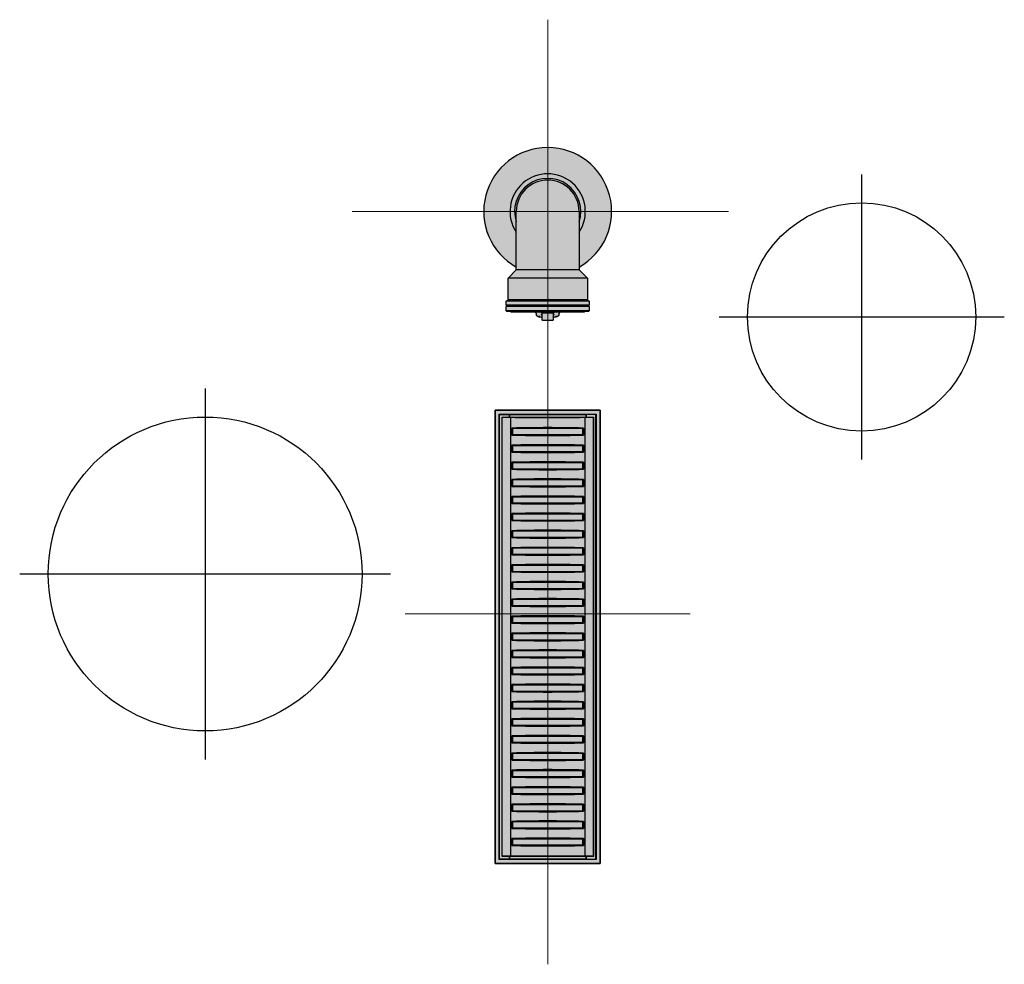
# Model space of a CAD drawing. Units: inches. Extents: x 3879.56 to 3881.3, y -6075.54 to -6072.49.
# Drawn here: x 3879.57 to 3881.3, y -6075.54 to -6073.88 of the extents above; entities that cross this region are included whole.
import ezdxf

# ---------------------------------------------------------------- set-up
doc = ezdxf.new("R2010")
doc.units = ezdxf.units.IN
doc.header["$MEASUREMENT"] = 0
doc.linetypes.add('ACISOTGB', pattern=[9, 4, -1, 1, -1, 1, -1])
doc.linetypes.add('CENTER2', pattern=[1.125, 0.75, -0.125, 0.125, -0.125])
for name, color, linetype in [('COTAS', 251, 'Continuous'), ('DEFAULT', 1, 'Continuous'), ('MAKE2D_VISIBLE_LINES', 7, 'Continuous')]:
    doc.layers.add(name, color=color, linetype=linetype)

# ---------------------------------------------------------------- blocks, each defined once
blk = doc.blocks.new('Beb. Periscopio rejilla')
blk.add_hatch(color=252).paths.add_polyline_path([(3878.6976, -6076.0962), (3878.6976, -6076.8905), (3878.8819, -6076.8905), (3878.8819, -6076.0962)])
h = blk.add_hatch(color=254)
h.dxf.hatch_style = 1
h.paths.add_polyline_path([(3878.8819, -6076.0962), (3878.8819, -6076.8905), (3878.6976, -6076.8905), (3878.6976, -6076.0962)])
h.paths.add_polyline_path([(3878.7281, -6076.139), (3878.8514, -6076.139), (3878.8514, -6076.1287), (3878.7281, -6076.1287)], flags=16)
h.paths.add_polyline_path([(3878.8514, -6076.1587), (3878.7281, -6076.1587), (3878.7281, -6076.1689), (3878.8514, -6076.1689)], flags=16)
h.paths.add_polyline_path([(3878.7281, -6076.1989), (3878.8514, -6076.1989), (3878.8514, -6076.1886), (3878.7281, -6076.1886)], flags=16)
h.paths.add_polyline_path([(3878.7281, -6076.2186), (3878.7281, -6076.2289), (3878.8514, -6076.2289), (3878.8514, -6076.2186)], flags=16)
h.paths.add_polyline_path([(3878.8514, -6076.2588), (3878.8514, -6076.2486), (3878.7281, -6076.2486), (3878.7281, -6076.2588)], flags=16)
h.paths.add_polyline_path([(3878.7281, -6076.2785), (3878.7281, -6076.2888), (3878.8514, -6076.2888), (3878.8514, -6076.2785)], flags=16)
h.paths.add_polyline_path([(3878.8514, -6076.3085), (3878.7281, -6076.3085), (3878.7281, -6076.3187), (3878.8514, -6076.3187)], flags=16)
h.paths.add_polyline_path([(3878.7281, -6076.3384), (3878.7281, -6076.3487), (3878.8514, -6076.3487), (3878.8514, -6076.3384)], flags=16)
h.paths.add_polyline_path([(3878.8514, -6076.3787), (3878.8514, -6076.3684), (3878.7281, -6076.3684), (3878.7281, -6076.3787)], flags=16)
h.paths.add_polyline_path([(3878.8514, -6076.3983), (3878.7281, -6076.3983), (3878.7281, -6076.4086), (3878.8514, -6076.4086)], flags=16)
h.paths.add_polyline_path([(3878.8514, -6076.4283), (3878.7281, -6076.4283), (3878.7281, -6076.4386), (3878.8514, -6076.4386)], flags=16)
h.paths.add_polyline_path([(3878.8514, -6076.4685), (3878.8514, -6076.4583), (3878.7281, -6076.4583), (3878.7281, -6076.4685)], flags=16)
h.paths.add_polyline_path([(3878.7281, -6076.4882), (3878.7281, -6076.4985), (3878.8514, -6076.4985), (3878.8514, -6076.4882)], flags=16)
h.paths.add_polyline_path([(3878.8514, -6076.5182), (3878.7281, -6076.5182), (3878.7281, -6076.5284), (3878.8514, -6076.5284)], flags=16)
h.paths.add_polyline_path([(3878.8514, -6076.5481), (3878.7281, -6076.5481), (3878.7281, -6076.5584), (3878.8514, -6076.5584)], flags=16)
h.paths.add_polyline_path([(3878.8514, -6076.5781), (3878.7281, -6076.5781), (3878.7281, -6076.5884), (3878.8514, -6076.5884)], flags=16)
h.paths.add_polyline_path([(3878.7281, -6076.6081), (3878.7281, -6076.6183), (3878.8514, -6076.6183), (3878.8514, -6076.6081)], flags=16)
h.paths.add_polyline_path([(3878.8514, -6076.6483), (3878.8514, -6076.638), (3878.7281, -6076.638), (3878.7281, -6076.6483)], flags=16)
h.paths.add_polyline_path([(3878.7281, -6076.668), (3878.7281, -6076.6782), (3878.8514, -6076.6782), (3878.8514, -6076.668)], flags=16)
h.paths.add_polyline_path([(3878.8514, -6076.6979), (3878.7281, -6076.6979), (3878.7281, -6076.7082), (3878.8514, -6076.7082)], flags=16)
h.paths.add_polyline_path([(3878.7281, -6076.7279), (3878.7281, -6076.7382), (3878.8514, -6076.7382), (3878.8514, -6076.7279)], flags=16)
h.paths.add_polyline_path([(3878.8514, -6076.7681), (3878.8514, -6076.7578), (3878.7281, -6076.7578), (3878.7281, -6076.7681)], flags=16)
h.paths.add_polyline_path([(3878.7281, -6076.7878), (3878.7281, -6076.7981), (3878.8514, -6076.7981), (3878.8514, -6076.7878)], flags=16)
h.paths.add_polyline_path([(3878.8514, -6076.828), (3878.8514, -6076.8178), (3878.7281, -6076.8178), (3878.7281, -6076.828)], flags=16)
h.paths.add_polyline_path([(3878.7281, -6076.8477), (3878.7281, -6076.858), (3878.8514, -6076.858), (3878.8514, -6076.8477)], flags=16)
for p, q in [((3878.6976, -6076.8905), (3878.6976, -6076.0962)), ((3878.6976, -6076.0962), (3878.8819, -6076.0962)), ((3878.6976, -6076.0962), (3878.6977, -6076.0963)), ((3878.6977, -6076.0963), (3878.6977, -6076.8904)), ((3878.8818, -6076.0963), (3878.6977, -6076.0963)), ((3878.7048, -6076.1034), (3878.8747, -6076.1034)), ((3878.7048, -6076.8833), (3878.7048, -6076.1034)), ((3878.7053, -6076.1039), (3878.7048, -6076.1034)), ((3878.7053, -6076.1039), (3878.7223, -6076.1039)), ((3878.7053, -6076.8828), (3878.7053, -6076.1039)), ((3878.7223, -6076.1039), (3878.7228, -6076.1043)), ((3878.7223, -6076.1039), (3878.7223, -6076.1084)), ((3878.8568, -6076.1043), (3878.7228, -6076.1043)), ((3878.7228, -6076.1043), (3878.7228, -6076.1084)), ((3878.8572, -6076.1039), (3878.8568, -6076.1043)), ((3878.8568, -6076.1043), (3878.8568, -6076.1084)), ((3878.8742, -6076.1039), (3878.8572, -6076.1039)), ((3878.8572, -6076.1039), (3878.8572, -6076.1084)), ((3878.8742, -6076.1039), (3878.8747, -6076.1034)), ((3878.8742, -6076.8828), (3878.8742, -6076.1039)), ((3878.8747, -6076.1034), (3878.8747, -6076.8833)), ((3878.8819, -6076.0962), (3878.8818, -6076.0963)), ((3878.8818, -6076.8904), (3878.8818, -6076.0963)), ((3878.8819, -6076.0962), (3878.8819, -6076.8905)), ((3878.7103, -6076.1089), (3878.7098, -6076.1084)), ((3878.7098, -6076.8784), (3878.7098, -6076.1084)), ((3878.7098, -6076.1084), (3878.8698, -6076.1084)), ((3878.7103, -6076.8778), (3878.7103, -6076.1089)), ((3878.7103, -6076.1089), (3878.7248, -6076.1089)), ((3878.7248, -6076.1089), (3878.7248, -6076.8778)), ((3878.8548, -6076.1089), (3878.8693, -6076.1089)), ((3878.8548, -6076.1089), (3878.8548, -6076.8778)), ((3878.8693, -6076.1089), (3878.8698, -6076.1084)), ((3878.8693, -6076.1089), (3878.8693, -6076.8778)), ((3878.8698, -6076.1084), (3878.8698, -6076.8784)), ((3878.7272, -6076.14), (3878.7272, -6076.1278)), ((3878.7281, -6076.1287), (3878.7272, -6076.1278)), ((3878.7281, -6076.139), (3878.7272, -6076.14)), ((3878.8514, -6076.1287), (3878.7281, -6076.1287)), ((3878.7281, -6076.1287), (3878.7281, -6076.139)), ((3878.7281, -6076.139), (3878.8514, -6076.139)), ((3878.8514, -6076.1287), (3878.8524, -6076.1278)), ((3878.8514, -6076.139), (3878.8514, -6076.1287)), ((3878.8514, -6076.139), (3878.8524, -6076.14)), ((3878.8524, -6076.1278), (3878.8524, -6076.14)), ((3878.7272, -6076.1699), (3878.7272, -6076.1577)), ((3878.7281, -6076.1587), (3878.7272, -6076.1577)), ((3878.8514, -6076.1587), (3878.8524, -6076.1577)), ((3878.8524, -6076.1577), (3878.8524, -6076.1699)), ((3878.7281, -6076.1689), (3878.7272, -6076.1699)), ((3878.8514, -6076.1587), (3878.7281, -6076.1587)), ((3878.7281, -6076.1587), (3878.7281, -6076.1689)), ((3878.7281, -6076.1689), (3878.8514, -6076.1689)), ((3878.8514, -6076.1689), (3878.8514, -6076.1587)), ((3878.8514, -6076.1689), (3878.8524, -6076.1699)), ((3878.7272, -6076.1999), (3878.7272, -6076.1877)), ((3878.7281, -6076.1886), (3878.7272, -6076.1877)), ((3878.8514, -6076.1886), (3878.7281, -6076.1886)), ((3878.7281, -6076.1886), (3878.7281, -6076.1989)), ((3878.8514, -6076.1886), (3878.8524, -6076.1877)), ((3878.8514, -6076.1989), (3878.8514, -6076.1886)), ((3878.8524, -6076.1877), (3878.8524, -6076.1999)), ((3878.7281, -6076.1989), (3878.7272, -6076.1999)), ((3878.7281, -6076.1989), (3878.8514, -6076.1989)), ((3878.8514, -6076.1989), (3878.8524, -6076.1999)), ((3878.7272, -6076.2298), (3878.7272, -6076.2176)), ((3878.7281, -6076.2186), (3878.7272, -6076.2176)), ((3878.8514, -6076.2186), (3878.7281, -6076.2186)), ((3878.7281, -6076.2186), (3878.7281, -6076.2289)), ((3878.8514, -6076.2186), (3878.8524, -6076.2176)), ((3878.8514, -6076.2289), (3878.8514, -6076.2186)), ((3878.8524, -6076.2176), (3878.8524, -6076.2298)), ((3878.7281, -6076.2289), (3878.7272, -6076.2298)), ((3878.7281, -6076.2289), (3878.8514, -6076.2289)), ((3878.8514, -6076.2289), (3878.8524, -6076.2298)), ((3878.7272, -6076.2598), (3878.7272, -6076.2476)), ((3878.7281, -6076.2486), (3878.7272, -6076.2476)), ((3878.7281, -6076.2588), (3878.7272, -6076.2598)), ((3878.7281, -6076.2486), (3878.7281, -6076.2588)), ((3878.8514, -6076.2486), (3878.7281, -6076.2486)), ((3878.7281, -6076.2588), (3878.8514, -6076.2588)), ((3878.8514, -6076.2486), (3878.8524, -6076.2476)), ((3878.8514, -6076.2588), (3878.8514, -6076.2486)), ((3878.8514, -6076.2588), (3878.8524, -6076.2598)), ((3878.8524, -6076.2476), (3878.8524, -6076.2598)), ((3878.7272, -6076.2897), (3878.7272, -6076.2775)), ((3878.7281, -6076.2785), (3878.7272, -6076.2775)), ((3878.8514, -6076.2785), (3878.7281, -6076.2785)), ((3878.7281, -6076.2785), (3878.7281, -6076.2888)), ((3878.8514, -6076.2785), (3878.8524, -6076.2775)), ((3878.8514, -6076.2888), (3878.8514, -6076.2785)), ((3878.8524, -6076.2775), (3878.8524, -6076.2897)), ((3878.7281, -6076.2888), (3878.7272, -6076.2897)), ((3878.7281, -6076.2888), (3878.8514, -6076.2888)), ((3878.8514, -6076.2888), (3878.8524, -6076.2897)), ((3878.7272, -6076.3197), (3878.7272, -6076.3075)), ((3878.7281, -6076.3085), (3878.7272, -6076.3075)), ((3878.7281, -6076.3085), (3878.7281, -6076.3187)), ((3878.8514, -6076.3085), (3878.7281, -6076.3085)), ((3878.8514, -6076.3085), (3878.8524, -6076.3075)), ((3878.8514, -6076.3187), (3878.8514, -6076.3085)), ((3878.8524, -6076.3075), (3878.8524, -6076.3197)), ((3878.7281, -6076.3187), (3878.7272, -6076.3197)), ((3878.7281, -6076.3187), (3878.8514, -6076.3187)), ((3878.8514, -6076.3187), (3878.8524, -6076.3197)), ((3878.7272, -6076.3497), (3878.7272, -6076.3375)), ((3878.7281, -6076.3384), (3878.7272, -6076.3375)), ((3878.8514, -6076.3384), (3878.7281, -6076.3384)), ((3878.7281, -6076.3384), (3878.7281, -6076.3487)), ((3878.8514, -6076.3384), (3878.8524, -6076.3375)), ((3878.8514, -6076.3487), (3878.8514, -6076.3384)), ((3878.8524, -6076.3375), (3878.8524, -6076.3497)), ((3878.7281, -6076.3487), (3878.7272, -6076.3497)), ((3878.7281, -6076.3487), (3878.8514, -6076.3487)), ((3878.8514, -6076.3487), (3878.8524, -6076.3497)), ((3878.7272, -6076.3796), (3878.7272, -6076.3674)), ((3878.7281, -6076.3684), (3878.7272, -6076.3674)), ((3878.7281, -6076.3787), (3878.7272, -6076.3796)), ((3878.7281, -6076.3684), (3878.7281, -6076.3787)), ((3878.8514, -6076.3684), (3878.7281, -6076.3684)), ((3878.7281, -6076.3787), (3878.8514, -6076.3787)), ((3878.8514, -6076.3684), (3878.8524, -6076.3674)), ((3878.8514, -6076.3787), (3878.8514, -6076.3684)), ((3878.8514, -6076.3787), (3878.8524, -6076.3796)), ((3878.8524, -6076.3674), (3878.8524, -6076.3796)), ((3878.7272, -6076.4096), (3878.7272, -6076.3974)), ((3878.7281, -6076.3983), (3878.7272, -6076.3974)), ((3878.7281, -6076.3983), (3878.7281, -6076.4086)), ((3878.8514, -6076.3983), (3878.7281, -6076.3983)), ((3878.8514, -6076.3983), (3878.8524, -6076.3974)), ((3878.8514, -6076.4086), (3878.8514, -6076.3983)), ((3878.8524, -6076.3974), (3878.8524, -6076.4096)), ((3878.7281, -6076.4086), (3878.7272, -6076.4096)), ((3878.7281, -6076.4086), (3878.8514, -6076.4086)), ((3878.8514, -6076.4086), (3878.8524, -6076.4096)), ((3878.7281, -6076.4283), (3878.7272, -6076.4273)), ((3878.7272, -6076.4395), (3878.7272, -6076.4273)), ((3878.7281, -6076.4283), (3878.7281, -6076.4386)), ((3878.8514, -6076.4283), (3878.7281, -6076.4283)), ((3878.8514, -6076.4283), (3878.8524, -6076.4273)), ((3878.8514, -6076.4386), (3878.8514, -6076.4283)), ((3878.8524, -6076.4273), (3878.8524, -6076.4395)), ((3878.7281, -6076.4386), (3878.7272, -6076.4395)), ((3878.7281, -6076.4386), (3878.8514, -6076.4386)), ((3878.8514, -6076.4386), (3878.8524, -6076.4395)), ((3878.7272, -6076.4695), (3878.7272, -6076.4573)), ((3878.7281, -6076.4583), (3878.7272, -6076.4573)), ((3878.7281, -6076.4583), (3878.7281, -6076.4685)), ((3878.8514, -6076.4583), (3878.7281, -6076.4583)), ((3878.8514, -6076.4583), (3878.8524, -6076.4573)), ((3878.8514, -6076.4685), (3878.8514, -6076.4583)), ((3878.8524, -6076.4573), (3878.8524, -6076.4695)), ((3878.7281, -6076.4685), (3878.7272, -6076.4695)), ((3878.7281, -6076.4685), (3878.8514, -6076.4685)), ((3878.8514, -6076.4685), (3878.8524, -6076.4695)), ((3878.7281, -6076.4882), (3878.7272, -6076.4873)), ((3878.7272, -6076.4995), (3878.7272, -6076.4873)), ((3878.7281, -6076.4985), (3878.7272, -6076.4995)), ((3878.7281, -6076.4882), (3878.7281, -6076.4985)), ((3878.8514, -6076.4882), (3878.7281, -6076.4882)), ((3878.7281, -6076.4985), (3878.8514, -6076.4985)), ((3878.8514, -6076.4882), (3878.8524, -6076.4873)), ((3878.8514, -6076.4985), (3878.8514, -6076.4882)), ((3878.8514, -6076.4985), (3878.8524, -6076.4995)), ((3878.8524, -6076.4873), (3878.8524, -6076.4995)), ((3878.7272, -6076.5294), (3878.7272, -6076.5172)), ((3878.7281, -6076.5182), (3878.7272, -6076.5172)), ((3878.8514, -6076.5182), (3878.7281, -6076.5182)), ((3878.7281, -6076.5182), (3878.7281, -6076.5284)), ((3878.8514, -6076.5182), (3878.8524, -6076.5172)), ((3878.8514, -6076.5284), (3878.8514, -6076.5182)), ((3878.8524, -6076.5172), (3878.8524, -6076.5294)), ((3878.7281, -6076.5284), (3878.7272, -6076.5294)), ((3878.7281, -6076.5284), (3878.8514, -6076.5284)), ((3878.8514, -6076.5284), (3878.8524, -6076.5294)), ((3878.7272, -6076.5594), (3878.7272, -6076.5472)), ((3878.7281, -6076.5481), (3878.7272, -6076.5472)), ((3878.7281, -6076.5481), (3878.7281, -6076.5584)), ((3878.8514, -6076.5481), (3878.7281, -6076.5481)), ((3878.8514, -6076.5481), (3878.8524, -6076.5472)), ((3878.8514, -6076.5584), (3878.8514, -6076.5481)), ((3878.8524, -6076.5472), (3878.8524, -6076.5594)), ((3878.7281, -6076.5584), (3878.7272, -6076.5594)), ((3878.7281, -6076.5584), (3878.8514, -6076.5584)), ((3878.8514, -6076.5584), (3878.8524, -6076.5594)), ((3878.7272, -6076.5893), (3878.7272, -6076.5771)), ((3878.7281, -6076.5781), (3878.7272, -6076.5771)), ((3878.7281, -6076.5884), (3878.7272, -6076.5893)), ((3878.8514, -6076.5781), (3878.7281, -6076.5781)), ((3878.7281, -6076.5781), (3878.7281, -6076.5884)), ((3878.7281, -6076.5884), (3878.8514, -6076.5884)), ((3878.8514, -6076.5781), (3878.8524, -6076.5771)), ((3878.8514, -6076.5884), (3878.8514, -6076.5781)), ((3878.8514, -6076.5884), (3878.8524, -6076.5893)), ((3878.8524, -6076.5771), (3878.8524, -6076.5893)), ((3878.7281, -6076.6081), (3878.7272, -6076.6071)), ((3878.7272, -6076.6193), (3878.7272, -6076.6071)), ((3878.7281, -6076.6183), (3878.7272, -6076.6193)), ((3878.8514, -6076.6081), (3878.7281, -6076.6081)), ((3878.7281, -6076.6081), (3878.7281, -6076.6183)), ((3878.7281, -6076.6183), (3878.8514, -6076.6183)), ((3878.8514, -6076.6081), (3878.8524, -6076.6071)), ((3878.8514, -6076.6183), (3878.8514, -6076.6081)), ((3878.8514, -6076.6183), (3878.8524, -6076.6193)), ((3878.8524, -6076.6071), (3878.8524, -6076.6193)), ((3878.7272, -6076.6492), (3878.7272, -6076.637)), ((3878.7281, -6076.638), (3878.7272, -6076.637)), ((3878.8514, -6076.638), (3878.7281, -6076.638)), ((3878.7281, -6076.638), (3878.7281, -6076.6483)), ((3878.8514, -6076.638), (3878.8524, -6076.637)), ((3878.8514, -6076.6483), (3878.8514, -6076.638)), ((3878.8524, -6076.637), (3878.8524, -6076.6492)), ((3878.7281, -6076.6483), (3878.7272, -6076.6492)), ((3878.7281, -6076.6483), (3878.8514, -6076.6483)), ((3878.8514, -6076.6483), (3878.8524, -6076.6492)), ((3878.7272, -6076.6792), (3878.7272, -6076.667)), ((3878.7281, -6076.668), (3878.7272, -6076.667)), ((3878.8514, -6076.668), (3878.7281, -6076.668)), ((3878.7281, -6076.668), (3878.7281, -6076.6782)), ((3878.8514, -6076.668), (3878.8524, -6076.667)), ((3878.8514, -6076.6782), (3878.8514, -6076.668)), ((3878.8524, -6076.667), (3878.8524, -6076.6792)), ((3878.7281, -6076.6782), (3878.7272, -6076.6792)), ((3878.7281, -6076.6782), (3878.8514, -6076.6782)), ((3878.8514, -6076.6782), (3878.8524, -6076.6792)), ((3878.7281, -6076.6979), (3878.7272, -6076.697)), ((3878.7272, -6076.7092), (3878.7272, -6076.697)), ((3878.7281, -6076.7082), (3878.7272, -6076.7092)), ((3878.7281, -6076.6979), (3878.7281, -6076.7082)), ((3878.8514, -6076.6979), (3878.7281, -6076.6979)), ((3878.7281, -6076.7082), (3878.8514, -6076.7082)), ((3878.8514, -6076.6979), (3878.8524, -6076.697)), ((3878.8514, -6076.7082), (3878.8514, -6076.6979)), ((3878.8514, -6076.7082), (3878.8524, -6076.7092)), ((3878.8524, -6076.697), (3878.8524, -6076.7092)), ((3878.7281, -6076.7279), (3878.7272, -6076.7269)), ((3878.7272, -6076.7391), (3878.7272, -6076.7269)), ((3878.8514, -6076.7279), (3878.8524, -6076.7269)), ((3878.8524, -6076.7269), (3878.8524, -6076.7391)), ((3878.7281, -6076.7382), (3878.7272, -6076.7391)), ((3878.8514, -6076.7279), (3878.7281, -6076.7279)), ((3878.7281, -6076.7279), (3878.7281, -6076.7382)), ((3878.7281, -6076.7382), (3878.8514, -6076.7382)), ((3878.8514, -6076.7382), (3878.8514, -6076.7279)), ((3878.8514, -6076.7382), (3878.8524, -6076.7391)), ((3878.7272, -6076.7691), (3878.7272, -6076.7569)), ((3878.7281, -6076.7578), (3878.7272, -6076.7569)), ((3878.8514, -6076.7578), (3878.7281, -6076.7578)), ((3878.7281, -6076.7578), (3878.7281, -6076.7681)), ((3878.8514, -6076.7578), (3878.8524, -6076.7569)), ((3878.8514, -6076.7681), (3878.8514, -6076.7578)), ((3878.8524, -6076.7569), (3878.8524, -6076.7691)), ((3878.7281, -6076.7681), (3878.7272, -6076.7691)), ((3878.7281, -6076.7681), (3878.8514, -6076.7681)), ((3878.8514, -6076.7681), (3878.8524, -6076.7691)), ((3878.7281, -6076.7878), (3878.7272, -6076.7868)), ((3878.7272, -6076.799), (3878.7272, -6076.7868)), ((3878.8514, -6076.7878), (3878.7281, -6076.7878)), ((3878.7281, -6076.7878), (3878.7281, -6076.7981)), ((3878.8514, -6076.7878), (3878.8524, -6076.7868)), ((3878.8514, -6076.7981), (3878.8514, -6076.7878)), ((3878.8524, -6076.7868), (3878.8524, -6076.799)), ((3878.7281, -6076.7981), (3878.7272, -6076.799)), ((3878.7281, -6076.7981), (3878.8514, -6076.7981)), ((3878.8514, -6076.7981), (3878.8524, -6076.799)), ((3878.7272, -6076.829), (3878.7272, -6076.8168)), ((3878.7281, -6076.8178), (3878.7272, -6076.8168)), ((3878.7281, -6076.828), (3878.7272, -6076.829)), ((3878.8514, -6076.8178), (3878.7281, -6076.8178)), ((3878.7281, -6076.8178), (3878.7281, -6076.828)), ((3878.7281, -6076.828), (3878.8514, -6076.828)), ((3878.8514, -6076.8178), (3878.8524, -6076.8168)), ((3878.8514, -6076.828), (3878.8514, -6076.8178)), ((3878.8514, -6076.828), (3878.8524, -6076.829)), ((3878.8524, -6076.8168), (3878.8524, -6076.829)), ((3878.7272, -6076.859), (3878.7272, -6076.8468)), ((3878.7281, -6076.8477), (3878.7272, -6076.8468)), ((3878.8514, -6076.8477), (3878.7281, -6076.8477)), ((3878.7281, -6076.8477), (3878.7281, -6076.858)), ((3878.8514, -6076.8477), (3878.8524, -6076.8468)), ((3878.8514, -6076.858), (3878.8514, -6076.8477)), ((3878.8524, -6076.8468), (3878.8524, -6076.859)), ((3878.7281, -6076.858), (3878.7272, -6076.859)), ((3878.7281, -6076.858), (3878.8514, -6076.858)), ((3878.8514, -6076.858), (3878.8524, -6076.859)), ((3878.7103, -6076.8778), (3878.7098, -6076.8784)), ((3878.8698, -6076.8784), (3878.7098, -6076.8784)), ((3878.7248, -6076.8778), (3878.7103, -6076.8778)), ((3878.7223, -6076.8784), (3878.7223, -6076.8828)), ((3878.7228, -6076.8824), (3878.7223, -6076.8828)), ((3878.7228, -6076.8784), (3878.7228, -6076.8824)), ((3878.7228, -6076.8824), (3878.8568, -6076.8824)), ((3878.8693, -6076.8778), (3878.8548, -6076.8778)), ((3878.8568, -6076.8784), (3878.8568, -6076.8824)), ((3878.8568, -6076.8824), (3878.8572, -6076.8828)), ((3878.8572, -6076.8784), (3878.8572, -6076.8828)), ((3878.8693, -6076.8778), (3878.8698, -6076.8784)), ((3878.6976, -6076.8905), (3878.6977, -6076.8904)), ((3878.8819, -6076.8905), (3878.6976, -6076.8905)), ((3878.6977, -6076.8904), (3878.8818, -6076.8904)), ((3878.7053, -6076.8828), (3878.7048, -6076.8833)), ((3878.8747, -6076.8833), (3878.7048, -6076.8833)), ((3878.7223, -6076.8828), (3878.7053, -6076.8828)), ((3878.8572, -6076.8828), (3878.8742, -6076.8828)), ((3878.8742, -6076.8828), (3878.8747, -6076.8833)), ((3878.8819, -6076.8905), (3878.8818, -6076.8904))]:
    blk.add_line(p, q)
blk.add_lwpolyline([(3878.6976, -6076.0962), (3878.6976, -6076.8905), (3878.8819, -6076.8905), (3878.8819, -6076.0962)], close=True)
for centre, radius, start, end in [((3878.7898, -6071.7184), 4.3909, 269.1518, 270.8482), ((3878.7898, -6078.6199), 2.4929, 88.5611, 91.4389), ((3878.7898, -6073.6479), 2.4929, 268.5611, 271.4389), ((3878.7898, -6078.6498), 2.4929, 88.5611, 91.4389), ((3878.7898, -6073.6778), 2.4929, 268.5611, 271.4389), ((3878.7898, -6078.6798), 2.4929, 88.5611, 91.4389), ((3878.7898, -6073.7078), 2.4929, 268.5611, 271.4389), ((3878.7898, -6078.7097), 2.4929, 88.5611, 91.4389), ((3878.7898, -6073.7377), 2.4929, 268.5611, 271.4389), ((3878.7898, -6078.7397), 2.4929, 88.5611, 91.4389), ((3878.7898, -6073.7677), 2.4929, 268.5611, 271.4389), ((3878.7898, -6078.7696), 2.4929, 88.5611, 91.4389), ((3878.7898, -6073.7976), 2.4929, 268.5611, 271.4389), ((3878.7898, -6078.7996), 2.4929, 88.5611, 91.4389), ((3878.7898, -6073.8276), 2.4929, 268.5611, 271.4389), ((3878.7898, -6078.8296), 2.4929, 88.5611, 91.4389), ((3878.7898, -6073.8576), 2.4929, 268.5611, 271.4389), ((3878.7898, -6078.8595), 2.4929, 88.5611, 91.4389), ((3878.7898, -6073.8875), 2.4929, 268.5611, 271.4389), ((3878.7898, -6078.8895), 2.4929, 88.5611, 91.4389), ((3878.7898, -6073.9175), 2.4929, 268.5611, 271.4389), ((3878.7898, -6078.9194), 2.4929, 88.5611, 91.4389), ((3878.7898, -6073.9474), 2.4929, 268.5611, 271.4389), ((3878.7898, -6078.9494), 2.4929, 88.5611, 91.4389), ((3878.7898, -6073.9774), 2.4929, 268.5611, 271.4389), ((3878.7898, -6078.9794), 2.4929, 88.5611, 91.4389), ((3878.7898, -6074.0074), 2.4929, 268.5611, 271.4389), ((3878.7898, -6079.0093), 2.4929, 88.5611, 91.4389), ((3878.7898, -6074.0373), 2.4929, 268.5611, 271.4389), ((3878.7898, -6079.0393), 2.4929, 88.5611, 91.4389), ((3878.7898, -6074.0673), 2.4929, 268.5611, 271.4389), ((3878.7898, -6079.0692), 2.4929, 88.5611, 91.4389), ((3878.7898, -6074.0972), 2.4929, 268.5611, 271.4389), ((3878.7898, -6079.0992), 2.4929, 88.5611, 91.4389), ((3878.7898, -6074.1272), 2.4929, 268.5611, 271.4389), ((3878.7898, -6079.1291), 2.4929, 88.5611, 91.4389), ((3878.7898, -6074.1571), 2.4929, 268.5611, 271.4389), ((3878.7898, -6079.1591), 2.4929, 88.5611, 91.4389), ((3878.7898, -6074.1871), 2.4929, 268.5611, 271.4389), ((3878.7898, -6079.1891), 2.4929, 88.5611, 91.4389), ((3878.7898, -6074.2171), 2.4929, 268.5611, 271.4389), ((3878.7898, -6079.219), 2.4929, 88.5611, 91.4389), ((3878.7898, -6074.247), 2.4929, 268.5611, 271.4389), ((3878.7898, -6079.249), 2.4929, 88.5611, 91.4389), ((3878.7898, -6074.277), 2.4929, 268.5611, 271.4389), ((3878.7898, -6079.2789), 2.4929, 88.5611, 91.4389), ((3878.7898, -6074.3069), 2.4929, 268.5611, 271.4389), ((3878.7898, -6079.3089), 2.4929, 88.5611, 91.4389), ((3878.7898, -6074.3369), 2.4929, 268.5611, 271.4389), ((3878.7898, -6079.3389), 2.4929, 88.5611, 91.4389), ((3878.7898, -6074.3669), 2.4929, 268.5611, 271.4389), ((3878.7898, -6081.2683), 4.3909, 89.1518, 90.8482)]:
    blk.add_arc(centre, radius, start, end)
blk = doc.blocks.new('Beb. Periscopio')
h = blk.add_hatch(color=254)
h.dxf.hatch_style = 1
h.paths.add_polyline_path([(3878.7898, -6075.6363), (3878.7898, -6075.6823, -0.598235), (3878.8448, -6075.7848), (3878.8448, -6075.8459, 0.771418)])
h.paths.add_polyline_path([(3878.8448, -6075.7667), (3878.8448, -6075.7848, 0.598235), (3878.7898, -6075.6823), (3878.7898, -6075.6903, -0.512324)], flags=16)
h.paths.add_polyline_path([(3878.8448, -6075.7483), (3878.8448, -6075.7667, 0.512324), (3878.7898, -6075.6903), (3878.7898, -6075.6933, -0.414213)], flags=16)
h.paths.add_polyline_path([(3878.8448, -6075.8508), (3878.8448, -6075.8483), (3878.8448, -6075.7483, 0.414213), (3878.7898, -6075.6933), (3878.7898, -6075.8508)])
h.paths.add_polyline_path([(3878.8593, -6075.8653), (3878.8448, -6075.8508), (3878.7898, -6075.8508), (3878.7898, -6075.8653)])
h.paths.add_polyline_path([(3878.8593, -6075.9033), (3878.8593, -6075.8653), (3878.7898, -6075.8653), (3878.7898, -6075.9033)])
h.paths.add_polyline_path([(3878.7898, -6075.9033), (3878.7898, -6075.8653), (3878.7203, -6075.8653), (3878.7203, -6075.9033)])
h.paths.add_polyline_path([(3878.7898, -6075.8653), (3878.7898, -6075.8508), (3878.7348, -6075.8508), (3878.7203, -6075.8653)])
h.paths.add_polyline_path([(3878.7898, -6075.8508), (3878.7898, -6075.6933, 0.414213), (3878.7348, -6075.7483), (3878.7348, -6075.8483), (3878.7348, -6075.8508)])
h.paths.add_polyline_path([(3878.7898, -6075.6933), (3878.7898, -6075.6903, 0.512324), (3878.7348, -6075.7667), (3878.7348, -6075.7483, -0.414213)], flags=16)
h.paths.add_polyline_path([(3878.7898, -6075.6903), (3878.7898, -6075.6823, 0.598235), (3878.7348, -6075.7848), (3878.7348, -6075.7667, -0.512324)], flags=17)
h.paths.add_polyline_path([(3878.7898, -6075.6823), (3878.7898, -6075.6363, 0.771418), (3878.7348, -6075.8459), (3878.7348, -6075.7848, -0.598235)])
h.paths.add_polyline_path([(3878.7898, -6075.9053), (3878.7898, -6075.9033), (3878.7203, -6075.9033), (3878.7173, -6075.9053)])
h.paths.add_polyline_path([(3878.7898, -6075.9123), (3878.7898, -6075.9053), (3878.7173, -6075.9053), (3878.7173, -6075.9123)])
h.paths.add_polyline_path([(3878.7898, -6075.9133), (3878.7898, -6075.9123), (3878.7173, -6075.9123), (3878.7183, -6075.9133)])
h.paths.add_polyline_path([(3878.7898, -6075.9138), (3878.7898, -6075.9133), (3878.7283, -6075.9133), (3878.7283, -6075.9138)])
h.paths.add_polyline_path([(3878.7898, -6075.9148), (3878.7898, -6075.9138), (3878.7183, -6075.9138), (3878.7173, -6075.9148)])
h.paths.add_polyline_path([(3878.7898, -6075.9223), (3878.7898, -6075.9148), (3878.7173, -6075.9148), (3878.7173, -6075.9223)])
h.paths.add_polyline_path([(3878.7898, -6075.9233), (3878.7898, -6075.9223), (3878.7173, -6075.9223), (3878.7183, -6075.9233)])
h.paths.add_polyline_path([(3878.8613, -6075.9133), (3878.8623, -6075.9123), (3878.7898, -6075.9123), (3878.7898, -6075.9133)])
h.paths.add_polyline_path([(3878.8623, -6075.9123), (3878.8623, -6075.9053), (3878.7898, -6075.9053), (3878.7898, -6075.9123)])
h.paths.add_polyline_path([(3878.8623, -6075.9053), (3878.8593, -6075.9033), (3878.7898, -6075.9033), (3878.7898, -6075.9053)])
h.paths.add_polyline_path([(3878.8623, -6075.9148), (3878.8613, -6075.9138), (3878.7898, -6075.9138), (3878.7898, -6075.9148)])
h.paths.add_polyline_path([(3878.8623, -6075.9223), (3878.8623, -6075.9148), (3878.7898, -6075.9148), (3878.7898, -6075.9223)])
h.paths.add_polyline_path([(3878.8613, -6075.9233), (3878.8623, -6075.9223), (3878.7898, -6075.9223), (3878.7898, -6075.9233)])
h.paths.add_polyline_path([(3878.8513, -6075.9138), (3878.8513, -6075.9133), (3878.7898, -6075.9133), (3878.7898, -6075.9138)])
at = {"true_color": 0xdbdbdb}
h = blk.add_hatch(color=254, dxfattribs=at)
h.dxf.hatch_style = 1
h.paths.add_polyline_path([(3878.7898, -6075.9243), (3878.7898, -6075.9233), (3878.7248, -6075.9233, 0.414216), (3878.7258, -6075.9243)])
h.paths.add_polyline_path([(3878.8538, -6075.9243, 0.412093), (3878.8548, -6075.9233), (3878.7898, -6075.9233), (3878.7898, -6075.9243)])
h.paths.add_polyline_path([(3878.7898, -6075.9258), (3878.7898, -6075.9243), (3878.767, -6075.9243, -0.289174), (3878.7699, -6075.9271), (3878.7701, -6075.9281), (3878.7701, -6075.9282), (3878.7701, -6075.9282), (3878.7701, -6075.9283), (3878.7701, -6075.9284), (3878.77, -6075.9284), (3878.77, -6075.9285), (3878.77, -6075.9286), (3878.77, -6075.9286), (3878.77, -6075.9287), (3878.77, -6075.9288), (3878.77, -6075.9288), (3878.77, -6075.9289), (3878.77, -6075.929), (3878.77, -6075.929), (3878.77, -6075.9291), (3878.77, -6075.9292), (3878.77, -6075.9293), (3878.77, -6075.9293), (3878.77, -6075.9294), (3878.77, -6075.9295), (3878.77, -6075.9295), (3878.77, -6075.9296), (3878.77, -6075.9297), (3878.7701, -6075.9297), (3878.7701, -6075.9298), (3878.7701, -6075.9299), (3878.7701, -6075.9299), (3878.7701, -6075.93), (3878.7702, -6075.9301), (3878.7702, -6075.9301), (3878.7702, -6075.9302), (3878.7702, -6075.9302), (3878.7703, -6075.9303), (3878.7703, -6075.9304), (3878.7703, -6075.9305), (3878.7704, -6075.9305), (3878.7704, -6075.9306), (3878.7704, -6075.9306), (3878.7705, -6075.9307), (3878.7705, -6075.9308), (3878.7706, -6075.9308), (3878.7706, -6075.9309), (3878.7707, -6075.931), (3878.7707, -6075.931), (3878.7708, -6075.9311), (3878.7708, -6075.9311), (3878.7709, -6075.9312), (3878.7709, -6075.9312), (3878.771, -6075.9313), (3878.771, -6075.9313), (3878.7712, -6075.9315), (3878.7713, -6075.9316), (3878.7714, -6075.9316), (3878.7715, -6075.9317), (3878.7716, -6075.9318), (3878.7718, -6075.9319), (3878.7719, -6075.932), (3878.7721, -6075.9321), (3878.7723, -6075.9322), (3878.7725, -6075.9323), (3878.7726, -6075.9324), (3878.7728, -6075.9325), (3878.773, -6075.9326), (3878.7732, -6075.9326), (3878.7734, -6075.9327), (3878.7738, -6075.9328), (3878.7742, -6075.933), (3878.775, -6075.9332), (3878.7762, -6075.9334), (3878.7768, -6075.9335), (3878.7773, -6075.9337), (3878.7787, -6075.9339), (3878.7801, -6075.9341), (3878.7801, -6075.9258)])
h.paths.add_polyline_path([(3878.8003, -6075.9258), (3878.8009, -6075.925), (3878.8017, -6075.9243), (3878.7898, -6075.9243), (3878.7898, -6075.9258)])
h.paths.add_polyline_path([(3878.8063, -6075.9326), (3878.8065, -6075.9325), (3878.8067, -6075.9325), (3878.8069, -6075.9324), (3878.8071, -6075.9323), (3878.8073, -6075.9322), (3878.8074, -6075.9321), (3878.8076, -6075.932), (3878.8078, -6075.9319), (3878.8079, -6075.9318), (3878.808, -6075.9317), (3878.8081, -6075.9316), (3878.8083, -6075.9315), (3878.8084, -6075.9314), (3878.8085, -6075.9313), (3878.8085, -6075.9313), (3878.8086, -6075.9312), (3878.8087, -6075.9312), (3878.8087, -6075.9311), (3878.8088, -6075.9311), (3878.8088, -6075.931), (3878.8089, -6075.931), (3878.8089, -6075.9309), (3878.8089, -6075.9308), (3878.809, -6075.9308), (3878.809, -6075.9307), (3878.8091, -6075.9306), (3878.8091, -6075.9306), (3878.8092, -6075.9305), (3878.8092, -6075.9304), (3878.8092, -6075.9304), (3878.8093, -6075.9303), (3878.8093, -6075.9302), (3878.8093, -6075.9302), (3878.8093, -6075.9301), (3878.8094, -6075.9301), (3878.8094, -6075.93), (3878.8094, -6075.9299), (3878.8094, -6075.9299), (3878.8094, -6075.9298), (3878.8095, -6075.9297), (3878.8095, -6075.9297), (3878.8095, -6075.9296), (3878.8095, -6075.9295), (3878.8095, -6075.9295), (3878.8095, -6075.9294), (3878.8095, -6075.9293), (3878.8095, -6075.9293), (3878.8095, -6075.9292), (3878.8095, -6075.9291), (3878.8095, -6075.9291), (3878.8095, -6075.929), (3878.8095, -6075.9289), (3878.8095, -6075.9289), (3878.8095, -6075.9288), (3878.8095, -6075.9287), (3878.8095, -6075.9287), (3878.8095, -6075.9286), (3878.8095, -6075.9285), (3878.8095, -6075.9285), (3878.8095, -6075.9284), (3878.8094, -6075.9283), (3878.8094, -6075.9281), (3878.8096, -6075.9271, -0.288607), (3878.8126, -6075.9243), (3878.8017, -6075.9243), (3878.8009, -6075.925), (3878.8003, -6075.9258), (3878.7995, -6075.9258), (3878.7995, -6075.9341), (3878.8007, -6075.9339), (3878.802, -6075.9337), (3878.8032, -6075.9334), (3878.8039, -6075.9333), (3878.8049, -6075.9331), (3878.8053, -6075.933), (3878.8057, -6075.9328), (3878.8061, -6075.9327)])
h.paths.add_polyline_path([(3878.7985, -6075.939), (3878.7985, -6075.939), (3878.7985, -6075.939), (3878.7985, -6075.939), (3878.7985, -6075.939), (3878.7986, -6075.939), (3878.7986, -6075.939), (3878.7986, -6075.939), (3878.7986, -6075.939), (3878.7986, -6075.939), (3878.7987, -6075.939), (3878.7987, -6075.939), (3878.7987, -6075.939), (3878.7987, -6075.939), (3878.7988, -6075.939), (3878.7988, -6075.939), (3878.7988, -6075.939), (3878.7988, -6075.9389), (3878.7988, -6075.9389), (3878.7989, -6075.9389), (3878.7989, -6075.9389), (3878.7989, -6075.9389), (3878.7989, -6075.9389), (3878.7989, -6075.9389), (3878.7989, -6075.9389), (3878.7989, -6075.9389), (3878.799, -6075.9389), (3878.799, -6075.9389), (3878.799, -6075.9389), (3878.799, -6075.9388), (3878.799, -6075.9388), (3878.799, -6075.9388), (3878.7991, -6075.9388), (3878.7991, -6075.9388), (3878.7991, -6075.9388), (3878.7991, -6075.9388), (3878.7991, -6075.9388), (3878.7991, -6075.9388), (3878.7991, -6075.9387), (3878.7991, -6075.9387), (3878.7992, -6075.9387), (3878.7992, -6075.9387), (3878.7992, -6075.9387), (3878.7992, -6075.9387), (3878.7992, -6075.9387), (3878.7992, -6075.9387), (3878.7992, -6075.9386), (3878.7992, -6075.9386), (3878.7993, -6075.9386), (3878.7993, -6075.9386), (3878.7993, -6075.9386), (3878.7993, -6075.9386), (3878.7993, -6075.9386), (3878.7993, -6075.9385), (3878.7993, -6075.9385), (3878.7993, -6075.9385), (3878.7993, -6075.9385), (3878.7993, -6075.9385), (3878.7994, -6075.9385), (3878.7994, -6075.9385), (3878.7994, -6075.9384), (3878.7994, -6075.9384), (3878.7994, -6075.9384), (3878.7994, -6075.9384), (3878.7994, -6075.9383), (3878.7994, -6075.9383), (3878.7994, -6075.9383), (3878.7994, -6075.9383), (3878.7994, -6075.9383), (3878.7994, -6075.9382), (3878.7994, -6075.9382), (3878.7995, -6075.9382), (3878.7995, -6075.9381), (3878.7995, -6075.9381), (3878.7995, -6075.9381), (3878.7995, -6075.9381), (3878.7995, -6075.938), (3878.7995, -6075.938), (3878.7995, -6075.938), (3878.7995, -6075.9379), (3878.7995, -6075.9258), (3878.7898, -6075.9258), (3878.7898, -6075.939)])
h.paths.add_polyline_path([(3878.7898, -6075.939), (3878.7898, -6075.9258), (3878.7801, -6075.9258), (3878.7801, -6075.9341), (3878.7801, -6075.938), (3878.7801, -6075.938), (3878.7801, -6075.9381), (3878.7801, -6075.9381), (3878.7801, -6075.9381), (3878.7801, -6075.9381), (3878.7801, -6075.9382), (3878.7801, -6075.9382), (3878.7801, -6075.9382), (3878.7801, -6075.9382), (3878.7801, -6075.9383), (3878.7801, -6075.9383), (3878.7801, -6075.9383), (3878.7801, -6075.9383), (3878.7801, -6075.9383), (3878.7801, -6075.9384), (3878.7801, -6075.9384), (3878.7801, -6075.9384), (3878.7802, -6075.9384), (3878.7802, -6075.9384), (3878.7802, -6075.9385), (3878.7802, -6075.9385), (3878.7802, -6075.9385), (3878.7802, -6075.9385), (3878.7802, -6075.9386), (3878.7802, -6075.9386), (3878.7802, -6075.9386), (3878.7803, -6075.9386), (3878.7803, -6075.9386), (3878.7803, -6075.9386), (3878.7803, -6075.9387), (3878.7803, -6075.9387), (3878.7803, -6075.9387), (3878.7804, -6075.9387), (3878.7804, -6075.9387), (3878.7804, -6075.9387), (3878.7804, -6075.9388), (3878.7804, -6075.9388), (3878.7804, -6075.9388), (3878.7805, -6075.9388), (3878.7805, -6075.9388), (3878.7805, -6075.9388), (3878.7805, -6075.9388), (3878.7805, -6075.9389), (3878.7806, -6075.9389), (3878.7806, -6075.9389), (3878.7806, -6075.9389), (3878.7806, -6075.9389), (3878.7806, -6075.9389), (3878.7807, -6075.9389), (3878.7807, -6075.9389), (3878.7807, -6075.9389), (3878.7807, -6075.9389), (3878.7807, -6075.939), (3878.7808, -6075.939), (3878.7808, -6075.939), (3878.7808, -6075.939), (3878.7808, -6075.939), (3878.7809, -6075.939), (3878.7809, -6075.939), (3878.7809, -6075.939), (3878.7809, -6075.939), (3878.7809, -6075.939), (3878.781, -6075.939), (3878.781, -6075.939), (3878.781, -6075.939), (3878.781, -6075.939), (3878.7811, -6075.939)])
for p, q in [((3878.7348, -6075.8483), (3878.7348, -6075.7483)), ((3878.8448, -6075.7483), (3878.8448, -6075.8483)), ((3878.7203, -6075.8653), (3878.7348, -6075.8508)), ((3878.7348, -6075.8508), (3878.7348, -6075.8483)), ((3878.8448, -6075.8508), (3878.7348, -6075.8508)), ((3878.8448, -6075.8483), (3878.8448, -6075.8508)), ((3878.8448, -6075.8508), (3878.8593, -6075.8653)), ((3878.8593, -6075.8653), (3878.7203, -6075.8653)), ((3878.7203, -6075.9033), (3878.7203, -6075.8653)), ((3878.8593, -6075.8653), (3878.8593, -6075.9033)), ((3878.7173, -6075.9053), (3878.7203, -6075.9033)), ((3878.8623, -6075.9053), (3878.7173, -6075.9053)), ((3878.7173, -6075.9123), (3878.7173, -6075.9053)), ((3878.8623, -6075.9123), (3878.7173, -6075.9123)), ((3878.7183, -6075.9133), (3878.7173, -6075.9123)), ((3878.7173, -6075.9148), (3878.7183, -6075.9138)), ((3878.8623, -6075.9148), (3878.7173, -6075.9148)), ((3878.7173, -6075.9223), (3878.7173, -6075.9148)), ((3878.8613, -6075.9133), (3878.7183, -6075.9133)), ((3878.8613, -6075.9138), (3878.7183, -6075.9138)), ((3878.8593, -6075.9033), (3878.7203, -6075.9033)), ((3878.7283, -6075.9138), (3878.7283, -6075.9133)), ((3878.8513, -6075.9133), (3878.8513, -6075.9138)), ((3878.8593, -6075.9033), (3878.8623, -6075.9053)), ((3878.8623, -6075.9123), (3878.8613, -6075.9133)), ((3878.8613, -6075.9138), (3878.8623, -6075.9148)), ((3878.8623, -6075.9053), (3878.8623, -6075.9123)), ((3878.8623, -6075.9148), (3878.8623, -6075.9223)), ((3878.7183, -6075.9233), (3878.7173, -6075.9223)), ((3878.8623, -6075.9223), (3878.7173, -6075.9223)), ((3878.8613, -6075.9233), (3878.7183, -6075.9233)), ((3878.7258, -6075.9243), (3878.7898, -6075.9243)), ((3878.7701, -6075.9281), (3878.7699, -6075.9271)), ((3878.7801, -6075.9283), (3878.7777, -6075.9291)), ((3878.7786, -6075.925), (3878.7779, -6075.9243)), ((3878.7793, -6075.9258), (3878.7786, -6075.925)), ((3878.7793, -6075.9258), (3878.8003, -6075.9258)), ((3878.7898, -6075.9243), (3878.8538, -6075.9243)), ((3878.8019, -6075.9291), (3878.7994, -6075.9283)), ((3878.8009, -6075.925), (3878.8003, -6075.9258)), ((3878.8016, -6075.9243), (3878.8009, -6075.925)), ((3878.8096, -6075.9271), (3878.8094, -6075.9281)), ((3878.8623, -6075.9223), (3878.8613, -6075.9233)), ((3878.7898, -6075.939), (3878.7811, -6075.939)), ((3878.7985, -6075.939), (3878.7898, -6075.939))]:
    blk.add_line(p, q)
for points in [[(3878.7801, -6075.9341), (3878.7787, -6075.9339), (3878.7773, -6075.9337), (3878.7768, -6075.9335), (3878.7762, -6075.9334), (3878.775, -6075.9332), (3878.7742, -6075.933), (3878.7738, -6075.9328), (3878.7734, -6075.9327), (3878.7732, -6075.9326), (3878.773, -6075.9326), (3878.7728, -6075.9325), (3878.7726, -6075.9324), (3878.7725, -6075.9323), (3878.7723, -6075.9322), (3878.7721, -6075.9321), (3878.7719, -6075.932), (3878.7718, -6075.9319), (3878.7716, -6075.9318), (3878.7715, -6075.9317), (3878.7714, -6075.9316), (3878.7713, -6075.9316), (3878.7712, -6075.9315), (3878.771, -6075.9313), (3878.771, -6075.9313), (3878.7709, -6075.9312), (3878.7709, -6075.9312), (3878.7708, -6075.9311), (3878.7708, -6075.9311), (3878.7707, -6075.931), (3878.7707, -6075.931), (3878.7706, -6075.9309), (3878.7706, -6075.9308), (3878.7705, -6075.9308), (3878.7705, -6075.9307), (3878.7704, -6075.9306), (3878.7704, -6075.9306), (3878.7704, -6075.9305), (3878.7703, -6075.9305), (3878.7703, -6075.9304), (3878.7703, -6075.9303), (3878.7702, -6075.9302), (3878.7702, -6075.9302), (3878.7702, -6075.9301), (3878.7702, -6075.9301), (3878.7701, -6075.93), (3878.7701, -6075.9299), (3878.7701, -6075.9299), (3878.7701, -6075.9298), (3878.7701, -6075.9297), (3878.77, -6075.9297), (3878.77, -6075.9296), (3878.77, -6075.9295), (3878.77, -6075.9295), (3878.77, -6075.9294), (3878.77, -6075.9293), (3878.77, -6075.9293), (3878.77, -6075.9292), (3878.77, -6075.9291), (3878.77, -6075.929), (3878.77, -6075.929), (3878.77, -6075.9289), (3878.77, -6075.9288), (3878.77, -6075.9288), (3878.77, -6075.9287), (3878.77, -6075.9286), (3878.77, -6075.9286), (3878.77, -6075.9285), (3878.77, -6075.9284), (3878.7701, -6075.9284), (3878.7701, -6075.9283), (3878.7701, -6075.9282), (3878.7701, -6075.9282), (3878.7701, -6075.9281)], [(3878.7811, -6075.939), (3878.781, -6075.939), (3878.781, -6075.939), (3878.781, -6075.939), (3878.781, -6075.939), (3878.7809, -6075.939), (3878.7809, -6075.939), (3878.7809, -6075.939), (3878.7809, -6075.939), (3878.7809, -6075.939), (3878.7808, -6075.939), (3878.7808, -6075.939), (3878.7808, -6075.939), (3878.7808, -6075.939), (3878.7807, -6075.939), (3878.7807, -6075.9389), (3878.7807, -6075.9389), (3878.7807, -6075.9389), (3878.7807, -6075.9389), (3878.7806, -6075.9389), (3878.7806, -6075.9389), (3878.7806, -6075.9389), (3878.7806, -6075.9389), (3878.7806, -6075.9389), (3878.7805, -6075.9389), (3878.7805, -6075.9388), (3878.7805, -6075.9388), (3878.7805, -6075.9388), (3878.7805, -6075.9388), (3878.7804, -6075.9388), (3878.7804, -6075.9388), (3878.7804, -6075.9388), (3878.7804, -6075.9387), (3878.7804, -6075.9387), (3878.7804, -6075.9387), (3878.7803, -6075.9387), (3878.7803, -6075.9387), (3878.7803, -6075.9387), (3878.7803, -6075.9386), (3878.7803, -6075.9386), (3878.7803, -6075.9386), (3878.7802, -6075.9386), (3878.7802, -6075.9386), (3878.7802, -6075.9386), (3878.7802, -6075.9385), (3878.7802, -6075.9385), (3878.7802, -6075.9385), (3878.7802, -6075.9385), (3878.7802, -6075.9384), (3878.7802, -6075.9384), (3878.7801, -6075.9384), (3878.7801, -6075.9384), (3878.7801, -6075.9384), (3878.7801, -6075.9383), (3878.7801, -6075.9383), (3878.7801, -6075.9383), (3878.7801, -6075.9383), (3878.7801, -6075.9383), (3878.7801, -6075.9382), (3878.7801, -6075.9382), (3878.7801, -6075.9382), (3878.7801, -6075.9382), (3878.7801, -6075.9381), (3878.7801, -6075.9381), (3878.7801, -6075.9381), (3878.7801, -6075.9381), (3878.7801, -6075.938), (3878.7801, -6075.938), (3878.7801, -6075.9258)], [(3878.7995, -6075.9258), (3878.7995, -6075.9379), (3878.7995, -6075.938), (3878.7995, -6075.938), (3878.7995, -6075.938), (3878.7995, -6075.9381), (3878.7995, -6075.9381), (3878.7995, -6075.9381), (3878.7995, -6075.9381), (3878.7995, -6075.9382), (3878.7994, -6075.9382), (3878.7994, -6075.9382), (3878.7994, -6075.9383), (3878.7994, -6075.9383), (3878.7994, -6075.9383), (3878.7994, -6075.9383), (3878.7994, -6075.9383), (3878.7994, -6075.9384), (3878.7994, -6075.9384), (3878.7994, -6075.9384), (3878.7994, -6075.9384), (3878.7994, -6075.9385), (3878.7994, -6075.9385), (3878.7993, -6075.9385), (3878.7993, -6075.9385), (3878.7993, -6075.9385), (3878.7993, -6075.9385), (3878.7993, -6075.9385), (3878.7993, -6075.9386), (3878.7993, -6075.9386), (3878.7993, -6075.9386), (3878.7993, -6075.9386), (3878.7993, -6075.9386), (3878.7992, -6075.9386), (3878.7992, -6075.9386), (3878.7992, -6075.9387), (3878.7992, -6075.9387), (3878.7992, -6075.9387), (3878.7992, -6075.9387), (3878.7992, -6075.9387), (3878.7992, -6075.9387), (3878.7991, -6075.9387), (3878.7991, -6075.9387), (3878.7991, -6075.9388), (3878.7991, -6075.9388), (3878.7991, -6075.9388), (3878.7991, -6075.9388), (3878.7991, -6075.9388), (3878.7991, -6075.9388), (3878.799, -6075.9388), (3878.799, -6075.9388), (3878.799, -6075.9388), (3878.799, -6075.9389), (3878.799, -6075.9389), (3878.799, -6075.9389), (3878.7989, -6075.9389), (3878.7989, -6075.9389), (3878.7989, -6075.9389), (3878.7989, -6075.9389), (3878.7989, -6075.9389), (3878.7989, -6075.9389), (3878.7989, -6075.9389), (3878.7988, -6075.9389), (3878.7988, -6075.9389), (3878.7988, -6075.939), (3878.7988, -6075.939), (3878.7988, -6075.939), (3878.7987, -6075.939), (3878.7987, -6075.939), (3878.7987, -6075.939), (3878.7987, -6075.939), (3878.7986, -6075.939), (3878.7986, -6075.939), (3878.7986, -6075.939), (3878.7986, -6075.939), (3878.7986, -6075.939), (3878.7985, -6075.939), (3878.7985, -6075.939), (3878.7985, -6075.939), (3878.7985, -6075.939), (3878.7985, -6075.939)], [(3878.8094, -6075.9281), (3878.8094, -6075.9283), (3878.8095, -6075.9284), (3878.8095, -6075.9285), (3878.8095, -6075.9285), (3878.8095, -6075.9286), (3878.8095, -6075.9287), (3878.8095, -6075.9287), (3878.8095, -6075.9288), (3878.8095, -6075.9289), (3878.8095, -6075.9289), (3878.8095, -6075.929), (3878.8095, -6075.9291), (3878.8095, -6075.9291), (3878.8095, -6075.9292), (3878.8095, -6075.9293), (3878.8095, -6075.9293), (3878.8095, -6075.9294), (3878.8095, -6075.9295), (3878.8095, -6075.9295), (3878.8095, -6075.9296), (3878.8095, -6075.9297), (3878.8095, -6075.9297), (3878.8094, -6075.9298), (3878.8094, -6075.9299), (3878.8094, -6075.9299), (3878.8094, -6075.93), (3878.8094, -6075.9301), (3878.8093, -6075.9301), (3878.8093, -6075.9302), (3878.8093, -6075.9302), (3878.8093, -6075.9303), (3878.8092, -6075.9304), (3878.8092, -6075.9304), (3878.8092, -6075.9305), (3878.8091, -6075.9306), (3878.8091, -6075.9306), (3878.809, -6075.9307), (3878.809, -6075.9308), (3878.8089, -6075.9308), (3878.8089, -6075.9309), (3878.8089, -6075.931), (3878.8088, -6075.931), (3878.8088, -6075.9311), (3878.8087, -6075.9311), (3878.8087, -6075.9312), (3878.8086, -6075.9312), (3878.8085, -6075.9313), (3878.8085, -6075.9313), (3878.8084, -6075.9314), (3878.8083, -6075.9315), (3878.8081, -6075.9316), (3878.808, -6075.9317), (3878.8079, -6075.9318), (3878.8078, -6075.9319), (3878.8076, -6075.932), (3878.8074, -6075.9321), (3878.8073, -6075.9322), (3878.8071, -6075.9323), (3878.8069, -6075.9324), (3878.8067, -6075.9325), (3878.8065, -6075.9325), (3878.8063, -6075.9326), (3878.8061, -6075.9327), (3878.8057, -6075.9328), (3878.8053, -6075.933), (3878.8049, -6075.9331), (3878.8039, -6075.9333), (3878.8032, -6075.9334), (3878.802, -6075.9337), (3878.8007, -6075.9339), (3878.7995, -6075.9341)]]:
    blk.add_lwpolyline(points)
for centre, radius, start, end in [((3878.7898, -6075.7483), 0.112, 90, 240.589), ((3878.7898, -6075.7483), 0.112, 299.411, 90), ((3878.7898, -6075.7483), 0.066, 326.4427, 213.5573), ((3878.7898, -6075.7483), 0.058, 341.4914, 198.5086), ((3878.7898, -6075.7483), 0.055, 90, 180), ((3878.7898, -6075.7483), 0.055, 0, 90), ((3878.7258, -6075.9233), 0.001, 180.1745, 269.8251), ((3878.7663, -6075.9281), 0.00382, 14.9947, 79.5087), ((3878.7804, -6075.9259), 0.00793, 220.4466, 267.7636), ((3878.7992, -6075.9259), 0.00793, 272.2611, 319.5534), ((3878.8133, -6075.9281), 0.00382, 100.4999, 164.8298), ((3878.8538, -6075.9233), 0.001, 270.2077, 359.7927)]:
    blk.add_arc(centre, radius, start, end)

msp = doc.modelspace()

# ---------------------------------------------------------------- linework, layer by layer
at = {"layer": 'COTAS', "color": 7, "linetype": 'ACISOTGB', "ltscale": 25}
for p, q in [((3881.0472, -6074.1518), (3881.0472, -6074.6515)), ((3880.7974, -6074.4016), (3881.2971, -6074.4016))]:
    msp.add_line(p, q, dxfattribs=at)
at = {"layer": 'COTAS', "color": 7, "linetype": 'ACISOTGB', "ltscale": 30}
for p, q in [((3879.8974, -6074.5269), (3879.8974, -6075.1766)), ((3879.5725, -6074.8518), (3880.2222, -6074.8518))]:
    msp.add_line(p, q, dxfattribs=at)
at = {"layer": 'DEFAULT', "color": 7, "linetype": 'CENTER2', "lineweight": 5, "ltscale": 50}
for p, q in [((3880.4973, -6073.8808), (3880.4973, -6075.5356)), ((3880.8141, -6074.2168), (3880.1548, -6074.2168)), ((3880.2474, -6074.9218), (3880.7471, -6074.9218))]:
    msp.add_line(p, q, dxfattribs=at)
at = {"layer": 'MAKE2D_VISIBLE_LINES'}
for centre, radius in [((3881.0472, -6074.4016), 0.1999), ((3879.8974, -6074.8518), 0.2749)]:
    msp.add_circle(centre, radius, dxfattribs=at)

# ---------------------------------------------------------------- block references
at = {"color": 6}
for name in ['Beb. Periscopio', 'Beb. Periscopio rejilla']:
    msp.add_blockref(name, (1.7075, 1.5315), dxfattribs=at)

doc.saveas('drawing.dxf')
